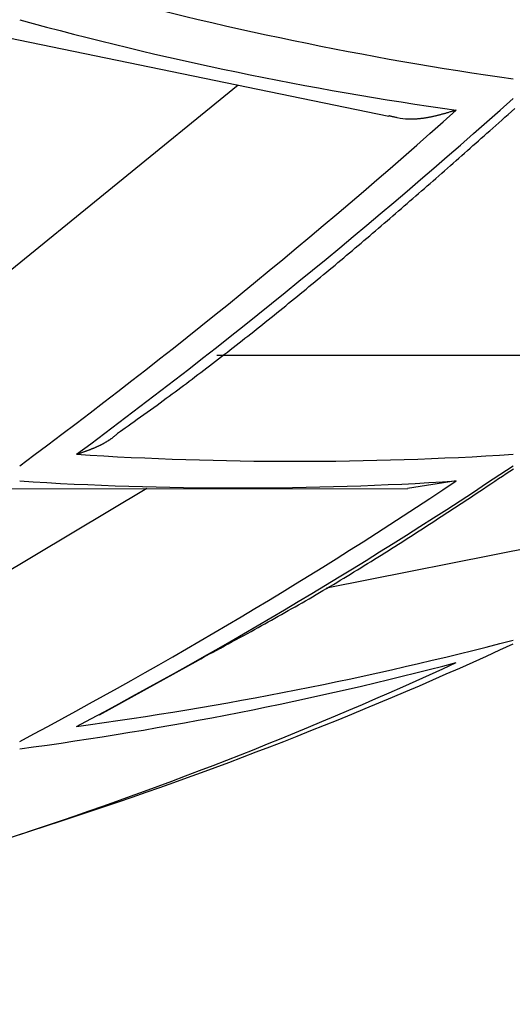
# Model space of a CAD drawing. Units: millimetres. Extents: x 1632 to 2632, y 683 to 2118.
# Drawn here: x 1932 to 1932, y 990 to 991 of the extents above; entities that cross this region are included whole.
import ezdxf

# ---------------------------------------------------------------- set-up
doc = ezdxf.new("R2010")
doc.units = ezdxf.units.MM
doc.linetypes.add('CENTER', pattern=[50.8, 31.75, -6.35, 6.35, -6.35])
doc.layers.add('中心線', color=2, linetype='CENTER', lineweight=5)
doc.layers.add('繪圖線', color=7, linetype='Continuous')

# ---------------------------------------------------------------- blocks, each defined once
blk = doc.blocks.new('A$C5BB73C60')
at = {"layer": '中心線'}
blk.add_arc((386.34674, 330.40679), 90.49951, 180, 31.8103753, dxfattribs=at)
at = {"layer": '繪圖線', "color": 7, "linetype": 'Continuous'}
for p, q in [((299.98184, 308.32408), (300.35715, 308.24655)), ((300.21849, 308.27519), (299.9291, 308.03934)), ((300.35768, 308.24687), (300.35724, 308.24698)), ((300.35817, 308.24674), (300.35768, 308.24687)), ((300.35872, 308.24661), (300.35817, 308.24674)), ((300.35932, 308.24646), (300.35872, 308.24661)), ((300.35995, 308.2463), (300.35932, 308.24646)), ((300.36061, 308.24614), (300.35995, 308.2463)), ((300.3613, 308.24598), (300.36061, 308.24614)), ((300.36201, 308.24581), (300.3613, 308.24598)), ((300.36273, 308.24564), (300.36201, 308.24581)), ((300.36345, 308.24548), (300.36273, 308.24564)), ((300.36417, 308.24533), (300.36345, 308.24548)), ((300.36487, 308.24518), (300.36417, 308.24533)), ((300.36763, 308.24466), (300.36487, 308.24518)), ((300.39053, 308.24496), (300.38989, 308.24486)), ((300.39118, 308.24507), (300.39053, 308.24496)), ((300.39182, 308.24518), (300.39118, 308.24507)), ((300.39247, 308.24529), (300.39182, 308.24518)), ((300.39312, 308.24541), (300.39247, 308.24529)), ((300.39377, 308.24553), (300.39312, 308.24541)), ((300.39441, 308.24566), (300.39377, 308.24553)), ((300.39506, 308.24578), (300.39441, 308.24566)), ((300.39572, 308.24592), (300.39506, 308.24578)), ((300.39637, 308.24605), (300.39572, 308.24592)), ((300.39702, 308.2462), (300.39637, 308.24605)), ((300.39768, 308.24634), (300.39702, 308.2462)), ((300.39833, 308.24649), (300.39768, 308.24634)), ((300.39898, 308.24664), (300.39833, 308.24649)), ((300.39963, 308.24679), (300.39898, 308.24664)), ((300.40029, 308.24694), (300.39963, 308.24679)), ((300.40093, 308.2471), (300.40029, 308.24694)), ((300.40158, 308.24726), (300.40093, 308.2471)), ((300.40222, 308.24742), (300.40158, 308.24726)), ((300.40286, 308.24758), (300.40222, 308.24742)), ((300.40349, 308.24774), (300.40286, 308.24758)), ((300.40412, 308.2479), (300.40349, 308.24774)), ((300.40475, 308.24807), (300.40412, 308.2479)), ((300.40537, 308.24824), (300.40475, 308.24807)), ((300.406, 308.2484), (300.40537, 308.24824)), ((300.40663, 308.24858), (300.406, 308.2484)), ((300.40726, 308.24875), (300.40663, 308.24858)), ((300.40791, 308.24893), (300.40726, 308.24875)), ((300.40856, 308.24911), (300.40791, 308.24893)), ((300.40922, 308.2493), (300.40856, 308.24911)), ((300.40989, 308.24949), (300.40922, 308.2493)), ((300.41058, 308.24969), (300.40989, 308.24949)), ((300.41128, 308.24989), (300.41058, 308.24969)), ((300.412, 308.2501), (300.41128, 308.24989)), ((300.41273, 308.25032), (300.412, 308.2501)), ((300.41347, 308.25054), (300.41273, 308.25032)), ((300.4142, 308.25075), (300.41347, 308.25054)), ((300.41493, 308.25097), (300.4142, 308.25075)), ((300.41563, 308.25118), (300.41493, 308.25097)), ((300.41631, 308.25138), (300.41563, 308.25118)), ((300.41696, 308.25157), (300.41631, 308.25138)), ((300.41757, 308.25176), (300.41696, 308.25157)), ((300.41813, 308.25192), (300.41757, 308.25176)), ((300.41863, 308.25208), (300.41813, 308.25192)), ((300.41908, 308.25221), (300.41863, 308.25208)), ((300.46101, 308.24311), (300.46393, 308.24571)), ((300.46393, 308.24571), (300.4669, 308.24835)), ((300.4669, 308.24835), (300.46989, 308.251)), ((300.46989, 308.251), (300.47286, 308.25365)), ((300.37253, 308.24406), (300.36763, 308.24466)), ((300.37978, 308.2439), (300.37253, 308.24406)), ((300.38023, 308.24391), (300.37978, 308.2439)), ((300.38088, 308.24394), (300.38023, 308.24391)), ((300.38152, 308.24397), (300.38088, 308.24394)), ((300.38217, 308.24401), (300.38152, 308.24397)), ((300.38281, 308.24405), (300.38217, 308.24401)), ((300.38346, 308.2441), (300.38281, 308.24405)), ((300.3841, 308.24416), (300.38346, 308.2441)), ((300.38475, 308.24422), (300.3841, 308.24416)), ((300.38539, 308.24428), (300.38475, 308.24422)), ((300.38603, 308.24435), (300.38539, 308.24428)), ((300.38667, 308.24442), (300.38603, 308.24435)), ((300.38732, 308.2445), (300.38667, 308.24442)), ((300.38796, 308.24459), (300.38732, 308.2445)), ((300.3886, 308.24467), (300.38796, 308.24459)), ((300.38925, 308.24477), (300.3886, 308.24467)), ((300.38989, 308.24486), (300.38925, 308.24477)), ((300.45263, 308.23566), (300.45537, 308.23809)), ((300.45537, 308.23809), (300.45815, 308.24057)), ((300.45815, 308.24057), (300.46101, 308.24311)), ((300.44214, 308.22635), (300.44472, 308.22863)), ((300.44472, 308.22863), (300.44732, 308.23094)), ((300.44732, 308.23094), (300.44996, 308.23328)), ((300.44996, 308.23328), (300.45263, 308.23566)), ((300.43196, 308.21733), (300.4345, 308.21958)), ((300.4345, 308.21958), (300.43704, 308.22183)), ((300.43704, 308.22183), (300.43959, 308.22408)), ((300.43959, 308.22408), (300.44214, 308.22635)), ((300.42162, 308.20819), (300.42423, 308.2105)), ((300.42423, 308.2105), (300.42682, 308.21279)), ((300.42682, 308.21279), (300.4294, 308.21507)), ((300.4294, 308.21507), (300.43196, 308.21733)), ((300.41106, 308.19888), (300.41371, 308.20122)), ((300.41371, 308.20122), (300.41636, 308.20355)), ((300.41636, 308.20355), (300.41899, 308.20588)), ((300.41899, 308.20588), (300.42162, 308.20819)), ((300.40041, 308.18952), (300.40307, 308.19186)), ((300.40307, 308.19186), (300.40573, 308.1942)), ((300.40573, 308.1942), (300.4084, 308.19654)), ((300.4084, 308.19654), (300.41106, 308.19888)), ((300.38979, 308.18023), (300.39244, 308.18254)), ((300.39244, 308.18254), (300.39509, 308.18486)), ((300.39509, 308.18486), (300.39774, 308.18719)), ((300.39774, 308.18719), (300.40041, 308.18952)), ((300.37922, 308.17101), (300.38186, 308.17331)), ((300.38186, 308.17331), (300.3845, 308.17561)), ((300.3845, 308.17561), (300.38714, 308.17792)), ((300.38714, 308.17792), (300.38979, 308.18023)), ((300.36867, 308.16185), (300.37131, 308.16414)), ((300.37131, 308.16414), (300.37395, 308.16643)), ((300.37395, 308.16643), (300.37658, 308.16872)), ((300.37658, 308.16872), (300.37922, 308.17101)), ((300.3581, 308.15272), (300.36074, 308.155)), ((300.36074, 308.155), (300.36339, 308.15728)), ((300.36339, 308.15728), (300.36603, 308.15957)), ((300.36603, 308.15957), (300.36867, 308.16185)), ((300.3475, 308.14361), (300.35015, 308.14588)), ((300.35015, 308.14588), (300.3528, 308.14816)), ((300.3528, 308.14816), (300.35545, 308.15044)), ((300.35545, 308.15044), (300.3581, 308.15272)), ((300.33689, 308.13454), (300.33954, 308.1368)), ((300.33954, 308.1368), (300.34219, 308.13907)), ((300.34219, 308.13907), (300.34485, 308.14134)), ((300.34485, 308.14134), (300.3475, 308.14361)), ((300.32626, 308.12551), (300.32892, 308.12776)), ((300.32892, 308.12776), (300.33157, 308.13002)), ((300.33157, 308.13002), (300.33423, 308.13228)), ((300.33423, 308.13228), (300.33689, 308.13454)), ((300.31563, 308.11653), (300.31829, 308.11877)), ((300.31829, 308.11877), (300.32095, 308.12102)), ((300.32095, 308.12102), (300.32361, 308.12326)), ((300.32361, 308.12326), (300.32626, 308.12551)), ((300.305, 308.10761), (300.30766, 308.10983)), ((300.30766, 308.10983), (300.31032, 308.11206)), ((300.31032, 308.11206), (300.31298, 308.1143)), ((300.31298, 308.1143), (300.31563, 308.11653)), ((300.29435, 308.09873), (300.29701, 308.10095)), ((300.29701, 308.10095), (300.29967, 308.10316)), ((300.29967, 308.10316), (300.30233, 308.10538)), ((300.30233, 308.10538), (300.305, 308.10761)), ((300.28368, 308.08991), (300.28635, 308.09211)), ((300.28635, 308.09211), (300.28902, 308.09431)), ((300.28902, 308.09431), (300.29168, 308.09652)), ((300.29168, 308.09652), (300.29435, 308.09873)), ((300.27301, 308.08114), (300.27568, 308.08332)), ((300.27568, 308.08332), (300.27835, 308.08552)), ((300.27835, 308.08552), (300.28102, 308.08771)), ((300.28102, 308.08771), (300.28368, 308.08991)), ((300.26231, 308.07242), (300.26499, 308.07459)), ((300.26499, 308.07459), (300.26766, 308.07677)), ((300.26766, 308.07677), (300.27033, 308.07895)), ((300.27033, 308.07895), (300.27301, 308.08114)), ((300.2516, 308.06376), (300.25428, 308.06592)), ((300.25428, 308.06592), (300.25696, 308.06808)), ((300.25696, 308.06808), (300.25964, 308.07025)), ((300.25964, 308.07025), (300.26231, 308.07242)), ((300.23822, 308.05303), (300.2409, 308.05517)), ((300.2409, 308.05517), (300.24357, 308.05731)), ((300.24357, 308.05731), (300.24625, 308.05945)), ((300.24625, 308.05945), (300.24893, 308.0616)), ((300.24893, 308.0616), (300.2516, 308.06376)), ((300.22751, 308.04453), (300.23019, 308.04665)), ((300.23019, 308.04665), (300.23287, 308.04877)), ((300.23287, 308.04877), (300.23554, 308.0509)), ((300.23554, 308.0509), (300.23822, 308.05303)), ((300.21678, 308.03609), (300.21947, 308.0382)), ((300.21947, 308.0382), (300.22215, 308.04031)), ((300.22215, 308.04031), (300.22484, 308.04242)), ((300.22484, 308.04242), (300.22751, 308.04453)), ((300.20327, 308.02559), (300.20598, 308.02768)), ((300.20598, 308.02768), (300.20869, 308.02979)), ((300.20869, 308.02979), (300.21139, 308.03189)), ((300.21139, 308.03189), (300.21409, 308.03399)), ((300.21409, 308.03399), (300.21678, 308.03609)), ((300.19239, 308.01722), (300.19511, 308.01931)), ((300.19511, 308.01931), (300.19783, 308.02139)), ((300.19783, 308.02139), (300.20055, 308.02349)), ((300.49635, 308.02664), (300.19884, 308.02664)), ((300.20055, 308.02349), (300.20327, 308.02559)), ((300.18159, 308.00899), (300.18427, 308.01103)), ((300.18427, 308.01103), (300.18697, 308.01309)), ((300.18697, 308.01309), (300.18968, 308.01515)), ((300.18968, 308.01515), (300.19239, 308.01722)), ((300.16838, 307.99903), (300.17099, 308.00099)), ((300.17099, 308.00099), (300.17361, 308.00297)), ((300.17361, 308.00297), (300.17626, 308.00496)), ((300.17626, 308.00496), (300.17891, 308.00697)), ((300.17891, 308.00697), (300.18159, 308.00899)), ((300.15789, 307.99121), (300.16054, 307.99317)), ((300.16054, 307.99317), (300.16316, 307.99513)), ((300.16316, 307.99513), (300.16577, 307.99708)), ((300.16577, 307.99708), (300.16838, 307.99903)), ((300.14405, 307.98107), (300.14693, 307.98316)), ((300.14693, 307.98316), (300.14974, 307.98521)), ((300.14974, 307.98521), (300.1525, 307.98724)), ((300.1525, 307.98724), (300.15521, 307.98923)), ((300.15521, 307.98923), (300.15789, 307.99121)), ((300.13194, 307.97234), (300.13502, 307.97455)), ((300.13502, 307.97455), (300.13809, 307.97676)), ((300.13809, 307.97676), (300.14111, 307.97893)), ((300.14111, 307.97893), (300.14405, 307.98107)), ((300.12005, 307.96386), (300.12289, 307.96588)), ((300.12289, 307.96588), (300.12585, 307.96799)), ((300.12585, 307.96799), (300.12887, 307.97015)), ((300.12887, 307.97015), (300.13194, 307.97234)), ((300.10763, 307.95499), (300.10792, 307.95525)), ((300.10792, 307.95525), (300.10817, 307.95549)), ((300.10817, 307.95549), (300.10839, 307.9557)), ((300.10845, 307.95564), (300.11032, 307.95696)), ((300.11032, 307.95696), (300.11244, 307.95846)), ((300.11244, 307.95846), (300.11479, 307.96013)), ((300.11479, 307.96013), (300.11734, 307.96193)), ((300.11734, 307.96193), (300.12005, 307.96386)), ((300.09517, 307.94594), (300.09556, 307.94616)), ((300.09556, 307.94616), (300.09596, 307.94638)), ((300.09596, 307.94638), (300.09635, 307.94661)), ((300.09635, 307.94661), (300.09674, 307.94683)), ((300.09674, 307.94683), (300.09713, 307.94706)), ((300.09713, 307.94706), (300.09751, 307.94729)), ((300.09751, 307.94729), (300.0979, 307.94752)), ((300.0979, 307.94752), (300.09828, 307.94776)), ((300.09828, 307.94776), (300.09866, 307.94799)), ((300.09866, 307.94799), (300.09903, 307.94823)), ((300.09903, 307.94823), (300.09941, 307.94847)), ((300.09941, 307.94847), (300.09977, 307.9487)), ((300.09977, 307.9487), (300.10014, 307.94894)), ((300.10014, 307.94894), (300.1005, 307.94918)), ((300.1005, 307.94918), (300.10085, 307.94942)), ((300.10085, 307.94942), (300.10121, 307.94966)), ((300.10121, 307.94966), (300.10156, 307.9499)), ((300.10156, 307.9499), (300.10191, 307.95015)), ((300.10191, 307.95015), (300.10226, 307.95041)), ((300.10226, 307.95041), (300.10262, 307.95067)), ((300.10262, 307.95067), (300.10297, 307.95094)), ((300.10297, 307.95094), (300.10333, 307.95121)), ((300.10333, 307.95121), (300.10369, 307.9515)), ((300.10369, 307.9515), (300.10406, 307.9518)), ((300.10406, 307.9518), (300.10443, 307.9521)), ((300.10443, 307.9521), (300.1048, 307.95242)), ((300.1048, 307.95242), (300.10518, 307.95275)), ((300.10518, 307.95275), (300.10556, 307.95309)), ((300.10556, 307.95309), (300.10594, 307.95342)), ((300.10594, 307.95342), (300.1063, 307.95376)), ((300.1063, 307.95376), (300.10666, 307.95408)), ((300.10666, 307.95408), (300.107, 307.9544)), ((300.107, 307.9544), (300.10733, 307.9547)), ((300.10733, 307.9547), (300.10763, 307.95499)), ((300.07389, 307.93707), (300.07438, 307.93724)), ((300.07438, 307.93724), (300.07488, 307.93741)), ((300.07488, 307.93741), (300.07537, 307.93758)), ((300.07537, 307.93758), (300.07584, 307.93775)), ((300.07584, 307.93775), (300.07631, 307.93791)), ((300.07631, 307.93791), (300.07676, 307.93808)), ((300.07676, 307.93808), (300.07721, 307.93823)), ((300.07721, 307.93823), (300.07765, 307.93839)), ((300.07765, 307.93839), (300.07808, 307.93854)), ((300.07808, 307.93854), (300.07851, 307.9387)), ((300.07851, 307.9387), (300.07893, 307.93885)), ((300.07893, 307.93885), (300.07935, 307.93901)), ((300.07935, 307.93901), (300.07977, 307.93916)), ((300.07977, 307.93916), (300.08019, 307.93932)), ((300.08019, 307.93932), (300.08061, 307.93947)), ((300.08061, 307.93947), (300.08103, 307.93963)), ((300.08103, 307.93963), (300.08146, 307.93979)), ((300.08146, 307.93979), (300.08188, 307.93996)), ((300.08188, 307.93996), (300.08231, 307.94012)), ((300.08231, 307.94012), (300.08274, 307.94029)), ((300.08274, 307.94029), (300.08317, 307.94045)), ((300.08317, 307.94045), (300.0836, 307.94062)), ((300.0836, 307.94062), (300.08403, 307.94079)), ((300.08403, 307.94079), (300.08446, 307.94097)), ((300.08446, 307.94097), (300.08489, 307.94114)), ((300.08489, 307.94114), (300.08532, 307.94131)), ((300.08532, 307.94131), (300.08575, 307.94149)), ((300.08575, 307.94149), (300.08618, 307.94167)), ((300.08618, 307.94167), (300.0866, 307.94184)), ((300.0866, 307.94184), (300.08702, 307.94202)), ((300.08702, 307.94202), (300.08744, 307.9422)), ((300.08744, 307.9422), (300.08786, 307.94239)), ((300.08786, 307.94239), (300.08828, 307.94257)), ((300.08828, 307.94257), (300.08869, 307.94275)), ((300.08869, 307.94275), (300.08911, 307.94294)), ((300.08911, 307.94294), (300.08952, 307.94313)), ((300.08952, 307.94313), (300.08993, 307.94331)), ((300.08993, 307.94331), (300.09034, 307.94351)), ((300.09034, 307.94351), (300.09075, 307.9437)), ((300.09075, 307.9437), (300.09116, 307.94389)), ((300.09116, 307.94389), (300.09157, 307.94409)), ((300.09157, 307.94409), (300.09197, 307.94428)), ((300.09197, 307.94428), (300.09237, 307.94448)), ((300.09237, 307.94448), (300.09278, 307.94468)), ((300.09278, 307.94468), (300.09318, 307.94489)), ((300.09318, 307.94489), (300.09358, 307.94509)), ((300.09358, 307.94509), (300.09398, 307.9453)), ((300.09398, 307.9453), (300.09438, 307.94551)), ((300.09438, 307.94551), (300.09477, 307.94573)), ((300.09477, 307.94573), (300.09517, 307.94594)), ((300.07008, 307.93576), (300.07038, 307.93586)), ((300.07038, 307.93586), (300.07073, 307.93598)), ((300.07073, 307.93598), (300.07111, 307.93611)), ((300.07111, 307.93611), (300.07152, 307.93625)), ((300.07152, 307.93625), (300.07196, 307.9364)), ((300.07196, 307.9364), (300.07242, 307.93656)), ((300.07242, 307.93656), (300.0729, 307.93673)), ((300.0729, 307.93673), (300.07339, 307.9369)), ((300.07339, 307.9369), (300.07389, 307.93707)), ((300.4651, 307.91801), (300.4685, 307.92027)), ((300.4685, 307.92027), (300.47177, 307.92245)), ((300.41908, 307.91121), (300.37427, 307.90435)), ((300.45101, 307.90863), (300.45454, 307.91097)), ((300.45454, 307.91097), (300.45809, 307.91334)), ((300.45809, 307.91334), (300.46162, 307.91569)), ((300.46162, 307.91569), (300.4651, 307.91801)), ((300.13469, 307.90428), (299.9291, 307.7816)), ((299.99244, 307.90437), (300.3743, 307.90413)), ((300.43758, 307.8997), (300.44082, 307.90186)), ((300.44082, 307.90186), (300.44414, 307.90406)), ((300.44414, 307.90406), (300.44753, 307.90631)), ((300.44753, 307.90631), (300.45101, 307.90863)), ((300.4251, 307.89145), (300.42816, 307.89347)), ((300.42816, 307.89347), (300.43125, 307.89552)), ((300.43125, 307.89552), (300.43439, 307.89759)), ((300.43439, 307.89759), (300.43758, 307.8997)), ((300.40994, 307.88149), (300.41298, 307.88349)), ((300.41298, 307.88349), (300.41601, 307.88547)), ((300.41601, 307.88547), (300.41903, 307.88746)), ((300.41903, 307.88746), (300.42206, 307.88945)), ((300.42206, 307.88945), (300.4251, 307.89145)), ((300.39756, 307.87342), (300.40068, 307.87545)), ((300.40068, 307.87545), (300.40379, 307.87747)), ((300.40379, 307.87747), (300.40687, 307.87949)), ((300.40687, 307.87949), (300.40994, 307.88149)), ((300.38178, 307.8632), (300.38495, 307.86525)), ((300.38495, 307.86525), (300.38812, 307.86729)), ((300.38812, 307.86729), (300.39128, 307.86933)), ((300.39128, 307.86933), (300.39442, 307.87138)), ((300.39442, 307.87138), (300.39756, 307.87342)), ((300.36911, 307.85507), (300.37227, 307.8571)), ((300.37227, 307.8571), (300.37544, 307.85912)), ((300.37544, 307.85912), (300.37861, 307.86116)), ((300.37861, 307.86116), (300.38178, 307.8632)), ((300.49707, 307.85181), (300.2997, 307.81271)), ((300.35335, 307.84509), (300.35649, 307.84707)), ((300.35649, 307.84707), (300.35964, 307.84906)), ((300.35964, 307.84906), (300.36279, 307.85106)), ((300.36279, 307.85106), (300.36595, 307.85306)), ((300.36595, 307.85306), (300.36911, 307.85507)), ((300.34078, 307.83723), (300.34392, 307.83918)), ((300.34392, 307.83918), (300.34706, 307.84114)), ((300.34706, 307.84114), (300.3502, 307.84311)), ((300.3502, 307.84311), (300.35335, 307.84509)), ((300.32506, 307.82753), (300.32821, 307.82946)), ((300.32821, 307.82946), (300.33135, 307.83139)), ((300.33135, 307.83139), (300.3345, 307.83333)), ((300.3345, 307.83333), (300.33764, 307.83528)), ((300.33764, 307.83528), (300.34078, 307.83723)), ((300.30929, 307.81797), (300.31245, 307.81988)), ((300.31245, 307.81988), (300.31561, 307.82178)), ((300.31561, 307.82178), (300.31876, 307.82369)), ((300.31876, 307.82369), (300.32192, 307.82561)), ((300.32192, 307.82561), (300.32506, 307.82753)), ((300.29338, 307.80853), (300.29658, 307.81041)), ((300.29658, 307.81041), (300.29976, 307.8123)), ((300.29976, 307.8123), (300.30294, 307.81418)), ((300.30294, 307.81418), (300.30612, 307.81608)), ((300.30612, 307.81608), (300.30929, 307.81797)), ((300.28058, 307.80109), (300.28378, 307.80294)), ((300.28378, 307.80294), (300.28698, 307.80479)), ((300.28698, 307.80479), (300.29018, 307.80666)), ((300.29018, 307.80666), (300.29338, 307.80853)), ((300.26472, 307.79201), (300.26787, 307.7938)), ((300.26787, 307.7938), (300.27103, 307.7956)), ((300.27103, 307.7956), (300.2742, 307.79742)), ((300.2742, 307.79742), (300.27739, 307.79925)), ((300.27739, 307.79925), (300.28058, 307.80109)), ((300.24619, 307.7816), (300.24926, 307.78332)), ((300.24926, 307.78332), (300.25233, 307.78503)), ((300.25233, 307.78503), (300.2554, 307.78675)), ((300.2554, 307.78675), (300.25849, 307.78849)), ((300.25849, 307.78849), (300.26159, 307.79024)), ((300.26159, 307.79024), (300.26472, 307.79201)), ((300.23041, 307.77288), (300.23365, 307.77466)), ((300.23365, 307.77466), (300.23684, 307.77642)), ((300.23684, 307.77642), (300.23998, 307.77816)), ((300.23998, 307.77816), (300.2431, 307.77989)), ((300.2431, 307.77989), (300.24619, 307.7816)), ((300.21313, 307.76344), (300.21673, 307.7654)), ((300.21673, 307.7654), (300.22027, 307.76733)), ((300.22027, 307.76733), (300.22372, 307.76922)), ((300.22372, 307.76922), (300.2271, 307.77107)), ((300.2271, 307.77107), (300.23041, 307.77288)), ((300.19891, 307.75572), (300.20237, 307.7576)), ((300.20237, 307.7576), (300.20591, 307.75952)), ((300.20591, 307.75952), (300.20951, 307.76148)), ((300.20951, 307.76148), (300.21313, 307.76344)), ((300.18198, 307.74656), (300.18417, 307.74774)), ((300.18417, 307.74774), (300.18666, 307.74908)), ((300.18666, 307.74908), (300.18941, 307.75057)), ((300.18941, 307.75057), (300.19239, 307.75219)), ((300.19239, 307.75219), (300.19557, 307.75391)), ((300.19557, 307.75391), (300.19891, 307.75572)), ((300.0912, 307.69611), (300.18198, 307.74656))]:
    blk.add_line(p, q, dxfattribs=at)
for centre, radius, start, end in [((300.91861, 311.44319), 3.1936, 254.59161, 261.95068), ((300.86617, 311.42126), 3.20043, 254.62705, 261.96965), ((296.68468, 312.49724), 5.6805, 306.58174, 311.80689), ((296.63389, 312.48847), 5.68098, 306.55858, 311.78148), ((300.27075, 311.05624), 3.12693, 266.32048, 273.67952), ((297.92415, 311.73397), 4.58204, 297.92631, 303.77455), ((297.87277, 311.72278), 4.58386, 297.90058, 303.7448), ((300.2184, 311.03781), 3.13303, 266.32766, 273.67234), ((299.62468, 310.9907), 3.33507, 277.67477, 284.70785), ((298.87403, 311.22403), 3.81329, 288.27959, 294.76536), ((298.82204, 311.21071), 3.81675, 288.25677, 294.73547), ((299.57239, 310.97505), 3.34, 277.66244, 284.68468), ((295.84724, 320.42571), 13.5, 284.216662, 288.228246)]:
    blk.add_arc(centre, radius, start, end, dxfattribs=at)

msp = doc.modelspace()

# ---------------------------------------------------------------- block references
msp.add_blockref('A$C5BB73C60', (1631.5517, 682.63316))

doc.saveas('drawing.dxf')
